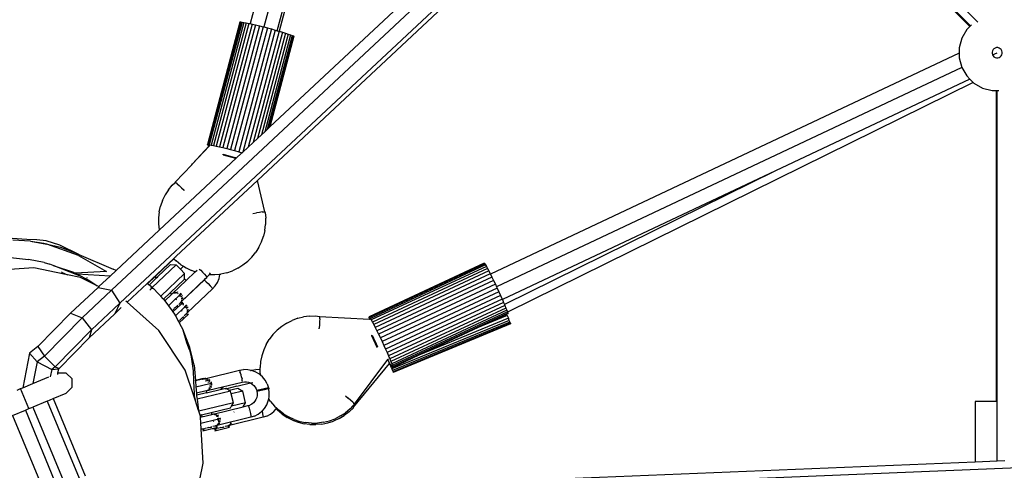
# Model space of a CAD drawing. Units: inches. Extents: x 17 to 1123, y 14 to 1120.
# Drawn here: x 571 to 619, y 566 to 589 of the extents above; entities that cross this region are included whole.
import ezdxf

# ---------------------------------------------------------------- set-up
doc = ezdxf.new("R2010")
doc.units = ezdxf.units.IN
doc.header["$MEASUREMENT"] = 0
doc.layers.add('VP-EQ', color=7, linetype='Continuous', true_color=0x8a3492)

# ---------------------------------------------------------------- blocks, each defined once
blk = doc.blocks.new('1383-1')
at = {"layer": 'VP-EQ', "color": 7}
for p, q in [((621.91, 618.854), (575.322, 575.347)), ((622.307, 618.191), (575.735, 574.699)), ((589.081, 614.437), (582.172, 588.504)), ((589.083, 614.434), (582.174, 588.504)), ((589.692, 614.024), (582.849, 588.339)), ((583.516, 588.157), (590.375, 613.903)), ((590.375, 613.903), (583.606, 588.131)), ((602.841, 601.795), (583.143, 583.4)), ((618.13, 588.577), (604.981, 601.727)), ((603.91, 600.726), (582.533, 580.764)), ((617.745, 588.368), (606.915, 599.198)), ((617.777, 588.4), (606.947, 599.23)), ((581.672, 588.584), (580.063, 582.527)), ((581.709, 588.589), (580.095, 582.529)), ((581.771, 588.583), (580.156, 582.523)), ((581.859, 588.569), (580.245, 582.508)), ((581.974, 588.547), (580.359, 582.487)), ((582.111, 588.518), (580.497, 582.458)), ((582.269, 588.482), (580.654, 582.422)), ((582.443, 588.441), (580.828, 582.381)), ((582.629, 588.395), (581.015, 582.335)), ((582.824, 588.346), (581.209, 582.286)), ((581.672, 588.584), (581.677, 588.588)), ((581.673, 588.588), (581.672, 588.584)), ((581.677, 588.588), (581.673, 588.588)), ((581.677, 588.588), (581.709, 588.589)), ((581.709, 588.589), (581.771, 588.583)), ((581.771, 588.583), (581.859, 588.569)), ((581.859, 588.569), (581.974, 588.547)), ((581.974, 588.547), (582.111, 588.518)), ((582.111, 588.518), (582.172, 588.504)), ((582.172, 588.504), (582.174, 588.504)), ((582.174, 588.504), (582.269, 588.482)), ((582.269, 588.482), (582.443, 588.441)), ((582.443, 588.441), (582.629, 588.395)), ((582.629, 588.395), (582.824, 588.346)), ((582.824, 588.346), (582.849, 588.339)), ((582.849, 588.339), (583.023, 588.294)), ((617.745, 588.368), (617.593, 588.215)), ((617.777, 588.4), (617.745, 588.368)), ((617.828, 588.45), (617.777, 588.4)), ((583.023, 588.294), (581.408, 582.233)), ((583.222, 588.24), (581.607, 582.18)), ((583.415, 588.186), (581.808, 582.153)), ((583.6, 588.133), (582.073, 582.4)), ((583.771, 588.082), (582.319, 582.63)), ((583.925, 588.034), (582.541, 582.837)), ((584.059, 587.991), (582.734, 583.018)), ((584.169, 587.953), (582.894, 583.167)), ((584.253, 587.922), (583.017, 583.283)), ((583.023, 588.294), (583.222, 588.24)), ((584.31, 587.897), (583.101, 583.361)), ((584.337, 587.879), (583.143, 583.4)), ((583.222, 588.24), (583.415, 588.186)), ((583.415, 588.186), (583.516, 588.157)), ((583.516, 588.157), (583.6, 588.133)), ((583.6, 588.133), (583.606, 588.131)), ((583.606, 588.131), (583.771, 588.082)), ((583.771, 588.082), (583.925, 588.034)), ((583.925, 588.034), (584.059, 587.991)), ((584.059, 587.991), (584.169, 587.953)), ((584.169, 587.953), (584.253, 587.922)), ((584.253, 587.922), (584.31, 587.897)), ((584.31, 587.897), (584.337, 587.879)), ((617.593, 588.215), (617.347, 587.789)), ((617.347, 587.789), (617.219, 587.313)), ((617.219, 587.046), (594.051, 576.13)), ((617.219, 587.313), (617.219, 587.046)), ((617.219, 587.046), (617.219, 586.821)), ((618.855, 587.164), (618.838, 587.1)), ((618.838, 587.1), (618.838, 587.034)), ((618.838, 587.034), (618.855, 586.97)), ((618.888, 587.221), (618.855, 587.164)), ((618.855, 586.97), (619.089, 587.067)), ((618.855, 586.97), (618.888, 586.913)), ((618.935, 587.268), (618.888, 587.221)), ((618.888, 586.913), (618.935, 586.866)), ((618.992, 587.301), (618.935, 587.268)), ((618.935, 586.866), (618.992, 586.833)), ((619.056, 587.318), (618.992, 587.301)), ((619.122, 587.318), (619.056, 587.318)), ((619.186, 587.301), (619.122, 587.318)), ((619.243, 587.268), (619.186, 587.301)), ((619.186, 586.833), (619.243, 586.866)), ((619.29, 587.221), (619.243, 587.268)), ((619.243, 586.866), (619.29, 586.913)), ((619.323, 587.164), (619.29, 587.221)), ((619.29, 586.913), (619.323, 586.97)), ((619.34, 587.1), (619.323, 587.164)), ((619.323, 586.97), (619.34, 587.034)), ((619.34, 587.034), (619.34, 587.1)), ((617.219, 586.821), (617.347, 586.346)), ((618.992, 586.833), (619.056, 586.816)), ((619.056, 586.816), (619.122, 586.816)), ((619.122, 586.816), (619.186, 586.833)), ((617.35, 586.34), (594.354, 575.506)), ((617.347, 586.346), (617.35, 586.34)), ((617.35, 586.34), (617.593, 585.919)), ((617.593, 585.919), (617.749, 585.763)), ((617.908, 585.604), (594.885, 574.26)), ((617.749, 585.763), (608.14, 581.236)), ((617.749, 585.763), (617.908, 585.604)), ((617.908, 585.604), (617.941, 585.571)), ((617.941, 585.571), (618.367, 585.325)), ((618.367, 585.325), (618.843, 585.198)), ((618.843, 585.198), (619.054, 585.198)), ((619.054, 569.845), (619.054, 585.198)), ((619.054, 585.198), (619.1, 585.198)), ((619.1, 569.845), (619.1, 585.198)), ((619.1, 585.198), (619.171, 585.198)), ((582.734, 583.018), (582.541, 582.837)), ((582.894, 583.167), (582.734, 583.018)), ((583.017, 583.283), (582.894, 583.167)), ((583.101, 583.361), (583.017, 583.283)), ((583.143, 583.4), (583.101, 583.361)), ((579.33, 581.583), (580.155, 582.471)), ((579.33, 581.583), (580.158, 582.47)), ((580.063, 582.527), (580.057, 582.521)), ((580.058, 582.523), (580.063, 582.527)), ((580.06, 582.518), (580.058, 582.523)), ((580.087, 582.5), (580.06, 582.518)), ((580.063, 582.527), (580.095, 582.529)), ((580.143, 582.475), (580.087, 582.5)), ((580.095, 582.529), (580.156, 582.523)), ((580.155, 582.471), (580.143, 582.475)), ((580.158, 582.47), (580.155, 582.471)), ((580.156, 582.523), (580.245, 582.508)), ((580.158, 582.47), (580.171, 582.484)), ((580.171, 582.484), (580.179, 582.487)), ((580.245, 582.508), (580.359, 582.487)), ((580.359, 582.487), (580.497, 582.458)), ((582.319, 582.63), (582.073, 582.4)), ((582.541, 582.837), (582.319, 582.63)), ((581.751, 582.1), (577.683, 578.301)), ((580.497, 582.458), (580.654, 582.422)), ((580.654, 582.422), (580.828, 582.381)), ((580.828, 582.381), (581.015, 582.335)), ((580.834, 582.03), (580.841, 582.058)), ((580.834, 582.03), (581.451, 581.865)), ((580.841, 582.058), (580.999, 582.016)), ((580.999, 582.016), (581.308, 581.933)), ((581.015, 582.335), (581.209, 582.286)), ((581.209, 582.286), (581.408, 582.233)), ((581.408, 582.233), (581.607, 582.18)), ((581.607, 582.18), (581.784, 582.13)), ((581.784, 582.13), (581.751, 582.1)), ((581.808, 582.153), (581.784, 582.13)), ((582.073, 582.4), (581.808, 582.153)), ((579.286, 581.536), (578.47, 580.666)), ((579.286, 581.536), (579.33, 581.583)), ((581.308, 581.933), (581.465, 581.892)), ((581.451, 581.865), (581.465, 581.892)), ((608.14, 581.236), (594.64, 574.875)), ((608.14, 581.236), (594.742, 574.634)), ((578.139, 580.293), (578.324, 580.521)), ((578.324, 580.521), (578.325, 580.524)), ((578.325, 580.524), (578.444, 580.641)), ((578.444, 580.641), (578.47, 580.666)), ((578.504, 580.643), (578.47, 580.666)), ((578.57, 580.588), (578.504, 580.643)), ((582.533, 580.764), (578.52, 577.015)), ((578.57, 580.588), (578.662, 580.505)), ((582.899, 579.212), (582.533, 580.764)), ((577.85, 579.774), (577.979, 580.039)), ((577.98, 580.042), (577.979, 580.039)), ((578.138, 580.289), (577.98, 580.042)), ((578.138, 580.289), (578.139, 580.293)), ((578.662, 580.505), (578.777, 580.398)), ((578.777, 580.398), (578.906, 580.274)), ((578.932, 580.248), (578.906, 580.274)), ((577.849, 579.772), (577.75, 579.492)), ((577.849, 579.772), (577.85, 579.774)), ((577.683, 579.203), (577.649, 578.908)), ((577.683, 579.203), (577.75, 579.492)), ((582.304, 579.123), (582.483, 579.156)), ((582.641, 579.183), (582.483, 579.156)), ((582.767, 579.202), (582.641, 579.183)), ((582.767, 579.202), (582.855, 579.211)), ((582.885, 579.198), (582.853, 579.186)), ((582.855, 579.211), (582.899, 579.212)), ((582.899, 579.203), (582.899, 579.212)), ((582.909, 579.185), (582.899, 579.203)), ((582.9, 579.185), (582.899, 579.203)), ((582.908, 579.182), (582.9, 579.185)), ((582.909, 579.185), (582.9, 579.185)), ((582.908, 579.182), (582.909, 579.185)), ((582.908, 579.182), (582.941, 578.89)), ((577.649, 578.908), (577.648, 578.611)), ((577.648, 578.611), (577.68, 578.316)), ((582.905, 578.295), (582.939, 578.59)), ((582.94, 578.593), (582.939, 578.59)), ((582.941, 578.89), (582.94, 578.887)), ((582.94, 578.887), (582.94, 578.593)), ((577.683, 578.301), (575.553, 576.312)), ((577.68, 578.316), (577.683, 578.301)), ((582.905, 578.295), (582.838, 578.006)), ((571.139, 577.843), (569.039, 577.99)), ((571.322, 577.761), (570.45, 577.814)), ((571.631, 577.827), (571.139, 577.843)), ((571.322, 577.761), (571.98, 577.664)), ((571.322, 577.761), (572.129, 577.615)), ((572.089, 577.77), (571.631, 577.827)), ((571.98, 577.664), (572.488, 577.533)), ((572.761, 577.563), (572.089, 577.77)), ((573.686, 577.054), (572.129, 577.615)), ((582.609, 577.459), (582.738, 577.726)), ((582.738, 577.726), (582.838, 578.006)), ((572.488, 577.533), (572.51, 577.531)), ((572.51, 577.531), (572.516, 577.527)), ((572.516, 577.527), (572.808, 577.46)), ((573.704, 577.108), (572.761, 577.563)), ((572.808, 577.46), (573.62, 577.143)), ((573.62, 577.143), (573.704, 577.108)), ((582.263, 576.977), (582.45, 577.209)), ((582.609, 577.459), (582.45, 577.209)), ((570.337, 576.958), (571.218, 576.853)), ((571.992, 576.708), (571.218, 576.853)), ((571.992, 576.708), (572.281, 576.622)), ((573.686, 577.054), (575.078, 576.256)), ((573.709, 577.104), (573.704, 577.108)), ((573.709, 577.104), (575.4, 576.371)), ((577.551, 576.091), (578.145, 576.652)), ((578.145, 576.652), (577.577, 576.134)), ((577.866, 576.375), (578.409, 576.895)), ((578.145, 576.652), (578.406, 576.899)), ((578.406, 576.899), (578.509, 576.996)), ((578.406, 576.899), (578.409, 576.895)), ((578.409, 576.895), (578.522, 576.783)), ((578.509, 576.996), (578.512, 577.002)), ((578.512, 577.002), (578.514, 577.007)), ((578.514, 577.007), (578.52, 577.015)), ((578.753, 576.597), (578.522, 576.783)), ((581.82, 576.584), (582.053, 576.768)), ((582.263, 576.977), (582.053, 576.768)), ((593.736, 576.668), (588.058, 574.019)), ((593.765, 576.643), (588.08, 573.995)), ((593.736, 576.668), (593.743, 576.667)), ((593.743, 576.667), (593.765, 576.643)), ((593.765, 576.643), (593.8, 576.592)), ((571.488, 576.435), (570.288, 576.362)), ((572.981, 576.13), (571.488, 576.435)), ((572.439, 576.56), (572.281, 576.622)), ((572.439, 576.56), (573.441, 576.229)), ((573.743, 576.055), (572.439, 576.56)), ((572.852, 576.232), (572.993, 576.167)), ((572.936, 576.166), (572.852, 576.232)), ((572.936, 576.166), (572.993, 576.167)), ((572.942, 576.161), (572.936, 576.166)), ((572.942, 576.161), (572.993, 576.167)), ((572.981, 576.13), (572.942, 576.161)), ((572.993, 576.167), (573.142, 576.097)), ((573.441, 576.229), (573.515, 576.186)), ((573.522, 576.187), (573.515, 576.186)), ((575.078, 576.256), (573.522, 576.187)), ((573.522, 576.187), (573.623, 576.135)), ((575.553, 576.312), (575.258, 576.036)), ((575.553, 576.312), (575.4, 576.371)), ((577.336, 575.464), (578.524, 576.593)), ((577.468, 575.993), (577.866, 576.375)), ((577.551, 576.091), (577.866, 576.375)), ((577.603, 575.994), (578.241, 576.6)), ((578.937, 576.159), (577.762, 575.041)), ((578.241, 576.6), (578.524, 576.593)), ((578.73, 576.377), (578.524, 576.593)), ((578.73, 576.377), (578.879, 576.517)), ((578.937, 576.159), (578.73, 576.377)), ((578.753, 576.597), (578.876, 576.518)), ((578.876, 576.518), (579.004, 576.438)), ((578.927, 575.898), (578.937, 576.159)), ((579.004, 576.438), (579.272, 576.308)), ((579.008, 575.812), (579.459, 576.241)), ((579.459, 576.241), (579.272, 576.308)), ((579.459, 576.241), (579.549, 576.326)), ((579.462, 576.24), (579.459, 576.241)), ((579.655, 576.384), (579.657, 576.382)), ((579.657, 576.382), (579.73, 576.32)), ((579.73, 576.32), (579.826, 576.226)), ((579.826, 576.226), (579.923, 576.122)), ((580.169, 576.111), (580.222, 576.197)), ((581.019, 576.203), (580.729, 576.138)), ((581.019, 576.203), (581.299, 576.3)), ((581.568, 576.427), (581.299, 576.3)), ((581.568, 576.427), (581.82, 576.584)), ((593.8, 576.592), (588.115, 573.944)), ((593.846, 576.515), (588.161, 573.867)), ((593.903, 576.413), (588.218, 573.766)), ((593.969, 576.289), (588.284, 573.642)), ((594.043, 576.146), (588.358, 573.498)), ((593.8, 576.592), (593.846, 576.515)), ((593.846, 576.515), (593.903, 576.413)), ((593.903, 576.413), (593.969, 576.289)), ((593.969, 576.289), (594.043, 576.146)), ((594.043, 576.146), (594.051, 576.13)), ((573.142, 576.097), (572.981, 576.13)), ((573.796, 575.964), (573.142, 576.097)), ((573.623, 576.135), (573.603, 576.136)), ((575.258, 576.036), (573.623, 576.135)), ((573.623, 576.135), (574.208, 575.83)), ((574.617, 575.554), (573.796, 575.964)), ((574.101, 575.958), (574.104, 575.939)), ((574.208, 575.83), (574.617, 575.554)), ((575.258, 576.036), (574.698, 575.513)), ((577.078, 575.669), (576.09, 574.746)), ((577.556, 576.115), (577.078, 575.669)), ((577.092, 575.665), (577.078, 575.669)), ((577.092, 575.665), (577.102, 575.655)), ((577.106, 575.658), (577.102, 575.655)), ((577.102, 575.655), (577.109, 575.647)), ((577.108, 575.66), (577.106, 575.658)), ((577.108, 575.66), (577.112, 575.663)), ((577.13, 575.682), (577.112, 575.663)), ((577.13, 575.682), (577.457, 575.993)), ((577.532, 575.926), (577.182, 575.593)), ((577.453, 576.009), (577.465, 576)), ((577.465, 575.995), (577.457, 575.993)), ((577.463, 575.998), (577.465, 576)), ((577.465, 576), (577.499, 576.032)), ((577.465, 575.995), (577.465, 576)), ((577.465, 575.995), (577.468, 575.993)), ((577.468, 575.993), (577.492, 575.972)), ((577.533, 575.974), (577.492, 575.972)), ((577.492, 575.972), (577.498, 575.961)), ((577.498, 575.961), (577.532, 575.926)), ((577.498, 575.961), (577.52, 575.961)), ((577.499, 576.032), (577.513, 576.047)), ((577.513, 576.047), (577.517, 576.051)), ((577.515, 576.049), (577.513, 576.047)), ((577.517, 576.051), (577.515, 576.049)), ((577.526, 576.062), (577.517, 576.051)), ((577.528, 576.069), (577.526, 576.062)), ((577.53, 576.075), (577.528, 576.069)), ((577.534, 576.086), (577.53, 576.075)), ((577.538, 576.079), (577.53, 576.075)), ((577.532, 575.926), (577.559, 575.952)), ((577.538, 576.079), (577.542, 576.086)), ((577.543, 576.084), (577.538, 576.079)), ((577.556, 576.115), (577.542, 576.086)), ((577.542, 576.086), (577.551, 576.091)), ((577.551, 576.091), (577.577, 576.134)), ((577.559, 575.952), (577.552, 575.955)), ((577.577, 576.134), (577.556, 576.115)), ((577.603, 575.994), (577.559, 575.952)), ((577.603, 575.994), (577.595, 575.996)), ((578.221, 575.201), (578.93, 575.876)), ((578.343, 575.178), (579.008, 575.812)), ((579.968, 575.908), (578.798, 574.797)), ((578.798, 574.797), (579.903, 575.834)), ((578.931, 575.894), (578.927, 575.898)), ((578.93, 575.876), (578.931, 575.894)), ((579.008, 575.812), (578.931, 575.894)), ((579.903, 575.834), (579.968, 575.908)), ((579.903, 575.834), (579.936, 575.818)), ((579.923, 576.122), (579.999, 576.031)), ((579.936, 575.818), (580.008, 575.756)), ((579.973, 575.914), (579.968, 575.908)), ((579.973, 575.914), (580.032, 575.97)), ((579.999, 576.031), (580.037, 575.975)), ((580.008, 575.756), (580.104, 575.662)), ((580.037, 575.975), (580.032, 575.97)), ((580.169, 576.111), (580.037, 575.975)), ((580.104, 575.662), (580.201, 575.557)), ((580.169, 576.111), (580.433, 576.106)), ((580.433, 576.106), (580.667, 576.131)), ((580.447, 575.547), (580.558, 575.723)), ((580.558, 575.723), (580.635, 575.916)), ((580.635, 575.916), (580.678, 576.12)), ((580.667, 576.131), (580.679, 576.132)), ((580.678, 576.12), (580.679, 576.132)), ((580.679, 576.132), (580.729, 576.138)), ((594.123, 575.986), (588.438, 573.338)), ((594.208, 575.814), (588.523, 573.166)), ((594.051, 576.13), (594.123, 575.986)), ((594.123, 575.986), (594.208, 575.814)), ((594.208, 575.814), (594.295, 575.632)), ((574.656, 575.474), (573.302, 574.197)), ((575.322, 575.347), (573.873, 573.98)), ((574.698, 575.513), (574.617, 575.554)), ((574.698, 575.513), (574.656, 575.474)), ((574.656, 575.474), (575.322, 575.347)), ((575.322, 575.347), (575.735, 574.699)), ((577.182, 575.593), (577.109, 575.647)), ((577.27, 575.529), (577.182, 575.593)), ((577.213, 575.347), (577.318, 575.446)), ((577.25, 575.466), (577.318, 575.446)), ((577.336, 575.464), (577.267, 575.519)), ((577.336, 575.464), (577.27, 575.529)), ((577.336, 575.464), (577.318, 575.446)), ((577.318, 575.446), (577.378, 575.428)), ((577.378, 575.428), (577.336, 575.464)), ((577.406, 575.4), (577.378, 575.428)), ((577.378, 575.428), (577.412, 575.403)), ((577.619, 575.192), (577.412, 575.403)), ((577.762, 575.041), (577.619, 575.192)), ((578.221, 575.201), (577.898, 574.894)), ((578.221, 575.201), (578.29, 575.129)), ((578.326, 575.163), (578.341, 575.176)), ((578.343, 575.178), (578.341, 575.176)), ((578.394, 575.199), (578.364, 575.19)), ((578.411, 575.216), (578.374, 575.2)), ((578.454, 575.233), (578.42, 575.224)), ((578.42, 575.2), (578.443, 575.196)), ((578.473, 575.251), (578.435, 575.238)), ((578.482, 575.221), (578.443, 575.222)), ((578.457, 575.192), (578.469, 575.188)), ((578.482, 575.221), (578.514, 575.215)), ((578.554, 575.201), (578.514, 575.215)), ((578.569, 575.216), (578.529, 575.229)), ((578.557, 575.256), (578.602, 575.247)), ((578.624, 575.16), (578.587, 575.184)), ((578.715, 575.186), (578.75, 575.153)), ((580.315, 575.41), (579.076, 574.232)), ((580.201, 575.557), (580.278, 575.467)), ((580.278, 575.467), (580.315, 575.41)), ((580.447, 575.547), (580.315, 575.41)), ((594.295, 575.632), (588.61, 572.985)), ((594.382, 575.446), (588.697, 572.798)), ((594.468, 575.259), (588.783, 572.612)), ((594.295, 575.632), (594.354, 575.506)), ((594.354, 575.506), (594.382, 575.446)), ((594.382, 575.446), (594.468, 575.259)), ((594.468, 575.259), (594.551, 575.076)), ((575.735, 574.699), (574.331, 573.375)), ((575.735, 574.699), (575.482, 574.178)), ((576.09, 574.746), (576.027, 574.802)), ((577.666, 573.35), (576.09, 574.746)), ((577.883, 574.914), (577.762, 575.041)), ((577.883, 574.914), (577.898, 574.894)), ((577.898, 574.894), (577.957, 574.812)), ((577.957, 574.812), (578.29, 575.129)), ((577.957, 574.812), (578.136, 574.568)), ((578.136, 574.568), (578.457, 574.874)), ((578.29, 575.129), (578.326, 575.163)), ((578.507, 574.92), (578.457, 574.874)), ((578.507, 574.92), (578.512, 574.925)), ((578.509, 574.898), (578.533, 574.873)), ((578.512, 574.925), (578.53, 574.943)), ((578.53, 574.943), (578.551, 574.962)), ((578.595, 575.005), (578.551, 574.962)), ((578.63, 575.037), (578.595, 575.005)), ((578.63, 575.037), (578.649, 575.056)), ((578.712, 574.703), (578.641, 574.635)), ((578.649, 575.056), (578.667, 575.072)), ((578.649, 575.056), (578.676, 575.026)), ((578.695, 575.099), (578.659, 575.132)), ((578.667, 575.072), (578.695, 575.099)), ((578.711, 575.115), (578.676, 575.149)), ((578.711, 575.115), (578.695, 575.099)), ((578.726, 575.063), (578.695, 575.099)), ((578.711, 575.115), (578.718, 575.121)), ((578.72, 575.105), (578.711, 575.115)), ((578.718, 575.121), (578.75, 575.153)), ((578.719, 574.729), (578.725, 574.729)), ((578.736, 574.725), (578.723, 574.713)), ((578.725, 574.729), (578.731, 574.729)), ((578.75, 575.028), (578.726, 575.063)), ((578.737, 574.728), (578.74, 574.728)), ((578.75, 574.74), (578.74, 574.728)), ((578.74, 574.728), (578.846, 574.725)), ((578.75, 575.153), (578.781, 575.116)), ((578.774, 574.988), (578.75, 575.028)), ((578.756, 574.745), (578.75, 574.74)), ((578.754, 574.743), (578.75, 574.74)), ((578.754, 574.743), (578.758, 574.747)), ((578.756, 574.745), (578.754, 574.743)), ((578.758, 574.747), (578.761, 574.752)), ((578.761, 574.752), (578.768, 574.765)), ((578.79, 575.004), (578.767, 575.044)), ((578.771, 574.773), (578.768, 574.765)), ((578.771, 574.773), (578.779, 574.775)), ((578.846, 574.725), (578.772, 574.655)), ((578.779, 574.794), (578.775, 574.784)), ((578.779, 574.833), (578.781, 574.82)), ((578.779, 574.775), (578.784, 574.78)), ((578.799, 574.921), (578.782, 574.905)), ((578.784, 574.78), (578.788, 574.788)), ((578.792, 574.787), (578.784, 574.78)), ((578.79, 574.798), (578.788, 574.788)), ((578.788, 574.788), (578.798, 574.797)), ((578.789, 574.954), (578.799, 574.921)), ((578.797, 574.811), (578.79, 574.798)), ((578.798, 574.797), (578.792, 574.787)), ((578.797, 574.811), (578.804, 574.842)), ((578.82, 574.833), (578.798, 574.797)), ((578.798, 574.797), (578.805, 574.819)), ((578.842, 574.963), (578.799, 574.921)), ((578.801, 574.914), (578.799, 574.921)), ((578.804, 574.842), (578.806, 574.882)), ((578.825, 575.037), (578.805, 575.08)), ((578.819, 574.894), (578.815, 574.927)), ((578.835, 574.692), (578.88, 574.682)), ((578.843, 574.918), (578.844, 574.954)), ((594.551, 575.076), (588.866, 572.428)), ((594.629, 574.9), (588.944, 572.253)), ((594.699, 574.736), (589.015, 572.089)), ((594.551, 575.076), (594.629, 574.9)), ((594.629, 574.9), (594.64, 574.875)), ((594.64, 574.875), (594.699, 574.736)), ((594.699, 574.736), (594.742, 574.634)), ((573.302, 574.197), (571.686, 572.553)), ((573.302, 574.197), (573.873, 573.98)), ((575.807, 574.482), (575.482, 574.178)), ((578.136, 574.568), (578.314, 574.324)), ((578.314, 574.324), (578.323, 574.332)), ((578.314, 574.324), (578.36, 574.262)), ((578.328, 574.336), (578.357, 574.364)), ((578.36, 574.262), (578.742, 574.626)), ((578.36, 574.262), (578.433, 574.162)), ((578.361, 574.368), (578.368, 574.375)), ((578.409, 574.414), (578.368, 574.375)), ((578.484, 574.485), (578.425, 574.429)), ((578.483, 574.069), (578.927, 574.492)), ((578.491, 574.491), (578.543, 574.541)), ((578.549, 574.567), (578.559, 574.556)), ((578.556, 574.552), (578.559, 574.556)), ((578.557, 574.575), (578.568, 574.564)), ((578.559, 574.556), (578.568, 574.564)), ((578.559, 574.556), (578.581, 574.533)), ((578.568, 574.564), (578.604, 574.599)), ((578.604, 574.599), (578.607, 574.602)), ((578.772, 574.655), (578.742, 574.626)), ((578.742, 574.626), (578.747, 574.624)), ((578.792, 574.651), (578.772, 574.655)), ((578.787, 574.334), (578.811, 574.309)), ((578.832, 574.637), (578.792, 574.651)), ((578.848, 574.651), (578.807, 574.665)), ((578.902, 574.596), (578.866, 574.62)), ((578.972, 574.535), (578.927, 574.492)), ((578.927, 574.492), (578.955, 574.461)), ((578.972, 574.535), (578.938, 574.568)), ((578.989, 574.551), (578.954, 574.584)), ((578.989, 574.551), (578.972, 574.535)), ((579.004, 574.498), (578.972, 574.535)), ((579.029, 574.588), (578.989, 574.551)), ((578.998, 574.54), (578.989, 574.551)), ((578.993, 574.621), (579.029, 574.588)), ((579.029, 574.464), (579.004, 574.498)), ((579.029, 574.588), (579.06, 574.551)), ((579.052, 574.424), (579.029, 574.464)), ((579.04, 574.188), (579.047, 574.2)), ((579.068, 574.439), (579.045, 574.48)), ((579.05, 574.209), (579.047, 574.2)), ((579.05, 574.209), (579.057, 574.21)), ((579.057, 574.23), (579.054, 574.219)), ((579.057, 574.21), (579.062, 574.215)), ((579.058, 574.269), (579.06, 574.256)), ((579.062, 574.215), (579.067, 574.223)), ((579.071, 574.223), (579.062, 574.215)), ((579.079, 574.349), (579.067, 574.39)), ((579.069, 574.234), (579.067, 574.223)), ((579.067, 574.223), (579.076, 574.232)), ((579.075, 574.247), (579.069, 574.234)), ((579.076, 574.232), (579.071, 574.223)), ((579.075, 574.247), (579.083, 574.278)), ((579.098, 574.269), (579.076, 574.232)), ((579.076, 574.232), (579.084, 574.255)), ((579.103, 574.473), (579.083, 574.515)), ((579.083, 574.278), (579.084, 574.317)), ((579.097, 574.33), (579.094, 574.363)), ((579.122, 574.353), (579.122, 574.39)), ((594.762, 574.587), (589.077, 571.94)), ((594.814, 574.457), (589.129, 571.809)), ((594.855, 574.348), (589.17, 571.7)), ((594.884, 574.263), (589.2, 571.615)), ((594.901, 574.204), (589.216, 571.556)), ((594.742, 574.634), (594.762, 574.587)), ((594.762, 574.587), (594.814, 574.457)), ((594.814, 574.457), (594.855, 574.348)), ((594.855, 574.348), (594.884, 574.263)), ((594.884, 574.263), (594.885, 574.26)), ((594.885, 574.26), (594.901, 574.204)), ((594.901, 574.204), (594.905, 574.172)), ((573.873, 573.98), (572.011, 572.086)), ((573.873, 573.98), (574.331, 573.375)), ((575.482, 574.178), (574.219, 572.987)), ((578.433, 574.162), (578.483, 574.069)), ((578.483, 574.069), (578.63, 573.795)), ((578.63, 573.795), (578.635, 573.8)), ((578.63, 573.795), (578.668, 573.726)), ((578.639, 573.804), (578.646, 573.811)), ((578.687, 573.849), (578.646, 573.811)), ((578.668, 573.726), (579.125, 574.161)), ((578.668, 573.726), (578.867, 573.356)), ((578.762, 573.921), (578.704, 573.865)), ((578.769, 573.927), (578.821, 573.976)), ((578.827, 574.003), (578.837, 573.992)), ((578.837, 573.992), (578.834, 573.989)), ((578.837, 573.992), (578.872, 574.025)), ((578.837, 573.992), (578.86, 573.968)), ((578.872, 574.025), (578.885, 574.038)), ((578.991, 574.138), (578.919, 574.07)), ((578.997, 574.164), (579.003, 574.164)), ((579.015, 574.161), (579.002, 574.149)), ((579.003, 574.164), (579.01, 574.164)), ((579.016, 574.164), (579.019, 574.165)), ((579.029, 574.175), (579.019, 574.165)), ((579.019, 574.165), (579.125, 574.161)), ((579.034, 574.18), (579.029, 574.175)), ((579.032, 574.178), (579.029, 574.175)), ((579.032, 574.178), (579.036, 574.182)), ((579.034, 574.18), (579.032, 574.178)), ((579.036, 574.182), (579.04, 574.188)), ((583.981, 573.712), (583.733, 573.55)), ((583.981, 573.712), (584.246, 573.846)), ((584.524, 573.95), (584.246, 573.846)), ((584.524, 573.95), (584.812, 574.021)), ((585.106, 574.06), (584.812, 574.021)), ((585.106, 574.06), (585.403, 574.066)), ((585.403, 574.066), (585.608, 574.047)), ((585.609, 573.797), (585.6, 573.641)), ((585.608, 574.047), (586.83, 573.977)), ((585.613, 574.006), (585.608, 574.047)), ((585.613, 573.921), (585.609, 573.797)), ((585.613, 573.921), (585.613, 574.006)), ((586.83, 573.977), (588.074, 573.909)), ((588.049, 574.014), (588.052, 574.02)), ((588.052, 573.982), (588.049, 574.014)), ((588.052, 574.02), (588.058, 574.019)), ((588.069, 573.923), (588.052, 573.982)), ((588.058, 574.019), (588.08, 573.995)), ((588.074, 573.909), (588.069, 573.923)), ((588.074, 573.909), (588.094, 573.908)), ((588.08, 573.995), (588.115, 573.944)), ((588.094, 573.908), (588.102, 573.904)), ((588.115, 573.944), (588.161, 573.867)), ((588.161, 573.867), (588.218, 573.766)), ((588.218, 573.766), (588.284, 573.642)), ((594.978, 573.849), (589.177, 571.446)), ((595.012, 573.767), (589.211, 571.364)), ((595.036, 573.71), (589.234, 571.308)), ((594.934, 573.957), (590.503, 572.121)), ((594.854, 574.148), (593.449, 573.494)), ((594.88, 574.086), (593.449, 573.494)), ((594.905, 574.172), (594.854, 574.148)), ((594.88, 574.086), (594.854, 574.148)), ((594.88, 574.086), (594.934, 573.957)), ((594.978, 573.849), (594.934, 573.957)), ((595.012, 573.767), (594.978, 573.849)), ((595.036, 573.71), (595.012, 573.767)), ((595.036, 573.71), (595.047, 573.682)), ((574.331, 573.375), (572.534, 571.547)), ((574.331, 573.375), (574.219, 572.987)), ((578.964, 571.385), (577.666, 573.35)), ((579.043, 572.745), (578.867, 573.356)), ((579.198, 572.509), (578.867, 573.356)), ((583.505, 573.36), (583.299, 573.146)), ((583.733, 573.55), (583.505, 573.36)), ((585.585, 573.425), (585.588, 573.461)), ((585.6, 573.641), (585.588, 573.461)), ((588.284, 573.642), (588.358, 573.498)), ((588.358, 573.498), (588.438, 573.338)), ((588.438, 573.338), (588.523, 573.166)), ((595.047, 573.682), (589.246, 571.279)), ((593.449, 573.494), (590.503, 572.121)), ((574.219, 572.987), (572.731, 571.474)), ((579.17, 572.399), (579.043, 572.745)), ((582.966, 572.656), (583.118, 572.91)), ((583.299, 573.146), (583.118, 572.91)), ((588.172, 573.108), (588.198, 573.121)), ((588.172, 573.108), (588.441, 572.53)), ((588.198, 573.121), (588.267, 572.973)), ((588.267, 572.973), (588.401, 572.683)), ((588.523, 573.166), (588.61, 572.985)), ((588.61, 572.985), (588.697, 572.798)), ((588.697, 572.798), (588.783, 572.612)), ((571.686, 572.553), (571.272, 572.225)), ((571.686, 572.553), (572.011, 572.086)), ((579.17, 572.399), (579.262, 572.046)), ((579.406, 571.642), (579.198, 572.509)), ((582.842, 572.386), (582.75, 572.104)), ((582.966, 572.656), (582.842, 572.386)), ((588.401, 572.683), (588.471, 572.535)), ((588.441, 572.53), (588.471, 572.535)), ((588.783, 572.612), (588.866, 572.428)), ((588.866, 572.428), (588.944, 572.253)), ((588.944, 572.253), (589.015, 572.089)), ((571.272, 572.225), (570.932, 570.519)), ((571.272, 572.225), (571.65, 571.801)), ((571.65, 571.801), (571.437, 570.728)), ((572.011, 572.086), (571.65, 571.801)), ((571.65, 571.801), (572.365, 571.413)), ((572.011, 572.086), (572.534, 571.547)), ((579.262, 572.046), (579.355, 571.362)), ((582.689, 571.813), (582.662, 571.517)), ((582.75, 572.104), (582.689, 571.813)), ((587.333, 569.716), (588.977, 571.91)), ((588.977, 571.91), (589.007, 571.95)), ((588.984, 571.897), (588.977, 571.91)), ((589.011, 571.847), (588.984, 571.897)), ((589.011, 571.847), (589.017, 571.832)), ((589.015, 572.089), (589.077, 571.94)), ((589.017, 571.832), (589.064, 571.719)), ((589.051, 571.773), (589.017, 571.832)), ((589.097, 571.691), (589.051, 571.773)), ((589.077, 571.94), (589.129, 571.809)), ((589.129, 571.809), (589.17, 571.7)), ((590.503, 572.121), (589.22, 571.524)), ((572.365, 571.413), (572.295, 571.062)), ((572.534, 571.547), (572.365, 571.413)), ((572.365, 571.413), (572.701, 571.45)), ((572.534, 571.547), (572.731, 571.474)), ((572.701, 571.45), (572.658, 571.234)), ((572.731, 571.474), (572.701, 571.45)), ((579.387, 570.119), (578.964, 571.385)), ((579.355, 571.362), (579.379, 570.862)), ((579.406, 571.642), (579.468, 570.884)), ((579.98, 570.976), (581.644, 571.384)), ((581.644, 571.384), (581.848, 571.415)), ((581.657, 571.369), (581.644, 571.384)), ((581.649, 571.281), (581.649, 571.276)), ((581.677, 571.32), (581.657, 571.369)), ((581.702, 571.244), (581.677, 571.32)), ((582.055, 571.41), (581.848, 571.415)), ((582.216, 571.378), (582.055, 571.41)), ((582.185, 571.37), (582.216, 571.378)), ((582.216, 571.378), (582.244, 571.384)), ((582.257, 571.369), (582.216, 571.378)), ((582.244, 571.384), (582.448, 571.415)), ((582.257, 571.369), (582.244, 571.384)), ((582.26, 571.362), (582.257, 571.369)), ((582.451, 571.295), (582.257, 571.369)), ((582.655, 571.41), (582.448, 571.415)), ((582.628, 571.187), (582.451, 571.295)), ((582.664, 571.409), (582.655, 571.41)), ((582.664, 571.409), (582.662, 571.517)), ((582.668, 571.22), (582.664, 571.409)), ((587.289, 569.557), (589.064, 571.719)), ((589.064, 571.719), (589.079, 571.683)), ((589.097, 571.691), (589.079, 571.683)), ((589.079, 571.683), (589.132, 571.554)), ((589.107, 571.671), (589.097, 571.691)), ((589.154, 571.594), (589.107, 571.671)), ((589.17, 571.569), (589.132, 571.554)), ((589.132, 571.554), (589.177, 571.446)), ((589.17, 571.569), (589.154, 571.594)), ((589.17, 571.7), (589.2, 571.615)), ((589.188, 571.543), (589.17, 571.569)), ((589.177, 571.446), (589.211, 571.364)), ((589.211, 571.52), (589.188, 571.543)), ((589.2, 571.615), (589.216, 571.556)), ((589.22, 571.524), (589.211, 571.52)), ((589.211, 571.364), (589.234, 571.308)), ((589.216, 571.556), (589.22, 571.524)), ((589.234, 571.308), (589.246, 571.279)), ((571.437, 570.728), (572.232, 571.057)), ((572.656, 571.22), (572.648, 571.18)), ((572.677, 571.241), (572.656, 571.22)), ((572.658, 571.234), (572.656, 571.22)), ((572.658, 571.234), (572.677, 571.241)), ((573.086, 571.241), (572.677, 571.241)), ((573.376, 570.952), (573.086, 571.241)), ((573.376, 570.542), (573.376, 570.952)), ((579.41, 570.87), (579.379, 570.862)), ((579.379, 570.862), (579.38, 570.838)), ((579.38, 570.838), (579.41, 570.845)), ((579.38, 570.838), (579.394, 570.533)), ((579.848, 570.976), (579.468, 570.884)), ((579.468, 570.884), (579.47, 570.86)), ((579.823, 570.945), (579.47, 570.86)), ((579.47, 570.86), (579.495, 570.557)), ((579.823, 570.945), (579.854, 570.949)), ((579.848, 570.976), (579.853, 570.952)), ((579.865, 570.955), (579.853, 570.952)), ((579.853, 570.952), (579.854, 570.949)), ((579.854, 570.949), (579.865, 570.955)), ((579.854, 570.949), (579.857, 570.938)), ((579.901, 570.964), (579.865, 570.955)), ((579.917, 570.967), (579.901, 570.964)), ((579.917, 570.967), (579.921, 570.968)), ((579.921, 570.968), (579.926, 570.967)), ((579.926, 570.967), (579.929, 570.968)), ((579.929, 570.968), (579.935, 570.968)), ((579.935, 570.968), (579.941, 570.97)), ((579.951, 570.971), (579.941, 570.97)), ((579.951, 570.971), (579.962, 570.972)), ((579.956, 570.966), (579.978, 570.961)), ((579.969, 570.973), (579.962, 570.972)), ((579.963, 570.859), (580.06, 570.882)), ((579.963, 570.859), (579.965, 570.852)), ((579.98, 570.976), (579.969, 570.973)), ((579.987, 570.969), (579.969, 570.973)), ((579.996, 570.952), (579.978, 570.961)), ((579.98, 570.976), (580.033, 570.974)), ((580.002, 570.967), (579.987, 570.969)), ((580.019, 570.933), (580.027, 570.927)), ((580.032, 570.956), (580.066, 570.936)), ((580.046, 570.904), (580.06, 570.882)), ((580.084, 570.94), (580.047, 570.96)), ((580.109, 570.894), (580.06, 570.882)), ((580.06, 570.882), (580.064, 570.876)), ((580.109, 570.894), (580.09, 570.915)), ((580.101, 570.796), (580.105, 570.786)), ((580.133, 570.9), (580.109, 570.894)), ((580.118, 570.883), (580.109, 570.894)), ((580.111, 570.87), (580.124, 570.873)), ((580.117, 570.405), (581.785, 570.801)), ((580.158, 570.812), (580.138, 570.851)), ((580.139, 570.888), (580.141, 570.884)), ((580.146, 570.878), (580.19, 570.889)), ((580.146, 570.878), (580.158, 570.86)), ((580.148, 570.929), (580.182, 570.898)), ((580.158, 570.86), (580.16, 570.857)), ((580.175, 570.771), (580.158, 570.812)), ((580.232, 570.828), (580.25, 570.789)), ((580.264, 570.743), (580.25, 570.789)), ((581.728, 571.15), (581.702, 571.244)), ((581.753, 571.049), (581.728, 571.15)), ((581.741, 570.897), (581.74, 570.9)), ((581.753, 571.049), (581.772, 570.953)), ((581.785, 570.874), (581.772, 570.953)), ((581.79, 570.821), (581.785, 570.874)), ((581.785, 570.801), (581.79, 570.821)), ((581.785, 570.801), (581.887, 570.817)), ((581.887, 570.817), (581.99, 570.814)), ((581.99, 570.814), (582.092, 570.794)), ((582.092, 570.794), (582.19, 570.755)), ((582.678, 571.144), (582.628, 571.187)), ((582.668, 571.22), (582.678, 571.144)), ((582.784, 571.051), (582.678, 571.144)), ((582.915, 570.889), (582.784, 571.051)), ((583.016, 570.708), (582.915, 570.889)), ((570.654, 570.404), (570.829, 570.476)), ((570.829, 570.476), (570.932, 570.519)), ((571.239, 569.488), (570.829, 570.476)), ((570.932, 570.519), (571.437, 570.728)), ((573.086, 570.253), (573.376, 570.542)), ((579.412, 570.537), (579.394, 570.533)), ((579.394, 570.533), (579.408, 570.236)), ((579.495, 570.557), (580.188, 570.724)), ((579.495, 570.557), (579.52, 570.254)), ((579.997, 570.37), (579.52, 570.254)), ((581.21, 570.354), (579.553, 569.954)), ((579.991, 570.383), (579.997, 570.37)), ((579.997, 570.37), (580.042, 570.381)), ((579.997, 570.37), (580.017, 570.272)), ((580.017, 570.272), (580.758, 570.45)), ((580.042, 570.381), (580.062, 570.386)), ((580.064, 570.387), (580.062, 570.386)), ((580.062, 570.386), (580.067, 570.387)), ((580.067, 570.387), (580.064, 570.387)), ((580.081, 570.393), (580.067, 570.387)), ((580.086, 570.398), (580.081, 570.393)), ((580.09, 570.402), (580.086, 570.398)), ((580.1, 570.409), (580.09, 570.402)), ((580.099, 570.401), (580.09, 570.402)), ((580.099, 570.401), (580.106, 570.406)), ((580.107, 570.403), (580.099, 570.401)), ((580.133, 570.424), (580.106, 570.406)), ((580.106, 570.406), (580.117, 570.405)), ((580.117, 570.405), (580.164, 570.431)), ((580.136, 570.468), (580.134, 570.462)), ((580.138, 570.475), (580.144, 570.5)), ((580.147, 570.531), (580.144, 570.5)), ((580.155, 570.447), (580.176, 570.48)), ((580.17, 570.451), (580.194, 570.485)), ((580.188, 570.51), (580.176, 570.48)), ((580.197, 570.677), (580.188, 570.724)), ((580.188, 570.51), (580.198, 570.552)), ((580.222, 570.588), (580.194, 570.581)), ((580.202, 570.762), (580.211, 570.73)), ((580.202, 570.589), (580.202, 570.635)), ((580.211, 570.73), (580.22, 570.683)), ((580.219, 570.561), (580.219, 570.557)), ((580.224, 570.594), (580.222, 570.588)), ((580.269, 570.599), (580.229, 570.589)), ((580.246, 570.524), (580.262, 570.567)), ((580.272, 570.695), (580.264, 570.743)), ((580.274, 570.652), (580.272, 570.695)), ((580.736, 570.468), (580.734, 570.462)), ((580.738, 570.475), (580.744, 570.5)), ((580.747, 570.531), (580.744, 570.5)), ((580.758, 570.45), (580.776, 570.48)), ((580.776, 570.455), (580.758, 570.45)), ((580.788, 570.51), (580.776, 570.48)), ((580.776, 570.455), (580.969, 570.501)), ((580.784, 570.47), (580.776, 570.455)), ((580.794, 570.485), (580.784, 570.47)), ((580.788, 570.51), (580.798, 570.552)), ((580.819, 570.561), (580.819, 570.557)), ((580.846, 570.524), (580.862, 570.567)), ((580.961, 570.463), (580.966, 570.46)), ((581.012, 570.475), (580.966, 570.46)), ((580.969, 570.501), (581.012, 570.475)), ((581.016, 570.473), (581.012, 570.475)), ((581.51, 570.593), (581.016, 570.473)), ((581.016, 570.473), (581.139, 570.398)), ((581.139, 570.398), (581.085, 570.385)), ((581.139, 570.398), (581.569, 570.501)), ((581.139, 570.398), (581.21, 570.354)), ((581.243, 570.217), (581.21, 570.354)), ((581.81, 570.354), (581.243, 570.217)), ((581.51, 570.593), (582.19, 570.755)), ((581.569, 570.501), (581.81, 570.354)), ((581.951, 569.771), (581.81, 570.354)), ((582.19, 570.755), (582.277, 570.703)), ((582.224, 570.763), (582.304, 570.782)), ((582.277, 570.703), (582.355, 570.634)), ((582.355, 570.634), (582.42, 570.554)), ((582.42, 570.554), (582.471, 570.463)), ((582.471, 570.463), (582.498, 570.382)), ((583.081, 570.523), (582.498, 570.382)), ((582.498, 570.382), (582.511, 570.334)), ((582.86, 570.418), (582.511, 570.334)), ((582.511, 570.334), (582.522, 570.248)), ((583.094, 570.474), (582.86, 570.418)), ((582.869, 570.395), (582.86, 570.418)), ((583.016, 570.708), (583.081, 570.523)), ((583.081, 570.523), (583.087, 570.524)), ((583.087, 570.524), (583.099, 570.476)), ((583.099, 570.476), (583.094, 570.474)), ((583.119, 570.278), (583.094, 570.474)), ((572.147, 569.864), (571.43, 569.567)), ((572.147, 569.864), (572.445, 569.987)), ((572.147, 569.864), (573.728, 566.048)), ((572.445, 569.987), (573.086, 570.253)), ((572.445, 569.987), (574.026, 566.172)), ((579.414, 570.126), (579.387, 570.119)), ((579.437, 569.971), (579.387, 570.119)), ((579.413, 570.236), (579.408, 570.236)), ((579.408, 570.236), (579.414, 570.126)), ((579.414, 570.126), (579.437, 569.971)), ((579.451, 569.929), (579.437, 569.971)), ((579.458, 569.931), (579.451, 569.929)), ((579.627, 569.401), (579.451, 569.929)), ((579.52, 570.254), (579.526, 570.186)), ((579.526, 570.186), (579.533, 570.155)), ((579.526, 570.186), (579.528, 570.154)), ((579.533, 570.155), (579.528, 570.154)), ((579.528, 570.154), (579.53, 570.126)), ((579.53, 570.126), (579.553, 569.954)), ((580.017, 570.272), (579.533, 570.155)), ((579.553, 569.954), (579.627, 569.401)), ((581.351, 569.771), (581.243, 570.217)), ((582.403, 569.856), (582.334, 569.779)), ((582.458, 569.945), (582.403, 569.856)), ((582.497, 570.042), (582.458, 569.945)), ((582.519, 570.144), (582.497, 570.042)), ((582.522, 570.248), (582.519, 570.144)), ((582.991, 569.672), (583.069, 569.865)), ((583.069, 569.865), (583.092, 569.977)), ((583.092, 569.977), (583.085, 569.989)), ((583.092, 569.977), (583.112, 570.069)), ((583.179, 569.845), (583.092, 569.977)), ((583.112, 570.069), (583.119, 570.278)), ((583.179, 569.845), (583.369, 569.616)), ((586.885, 570.116), (587.025, 570)), ((587.146, 569.896), (587.025, 570)), ((587.241, 569.811), (587.146, 569.896)), ((618.01, 569.845), (618.01, 566.866)), ((619.054, 569.845), (618.01, 569.845)), ((619.054, 569.845), (619.1, 569.845)), ((619.1, 566.911), (619.1, 569.845)), ((570.432, 569.154), (571.064, 569.415)), ((571.064, 569.415), (571.239, 569.488)), ((571.064, 569.415), (572.644, 565.599)), ((571.239, 569.488), (571.43, 569.567)), ((571.43, 569.567), (573.01, 565.751)), ((579.641, 569.358), (579.627, 569.401)), ((581.351, 569.771), (579.641, 569.358)), ((579.705, 569.167), (579.641, 569.358)), ((580.252, 569.3), (581.204, 569.529)), ((580.346, 569.219), (581.833, 569.577)), ((581.204, 569.529), (581.242, 569.599)), ((581.242, 569.599), (581.253, 569.602)), ((581.253, 569.602), (581.351, 569.771)), ((581.951, 569.771), (581.253, 569.602)), ((581.833, 569.577), (581.951, 569.771)), ((581.833, 569.577), (582.066, 569.635)), ((582.066, 569.635), (582.16, 569.666)), ((582.066, 569.635), (582.087, 569.604)), ((582.087, 569.604), (582.119, 569.514)), ((582.101, 569.376), (582.102, 569.374)), ((582.119, 569.514), (582.155, 569.385)), ((582.155, 569.385), (582.187, 569.246)), ((582.252, 569.715), (582.16, 569.666)), ((582.334, 569.779), (582.252, 569.715)), ((582.578, 569.211), (582.742, 569.34)), ((582.742, 569.34), (582.76, 569.36)), ((582.76, 569.36), (582.881, 569.495)), ((582.76, 569.36), (582.787, 569.246)), ((582.881, 569.495), (582.991, 569.672)), ((583.178, 569.211), (583.342, 569.34)), ((583.342, 569.34), (583.466, 569.479)), ((583.369, 569.616), (583.486, 569.503)), ((583.466, 569.479), (583.481, 569.495)), ((583.466, 569.479), (583.529, 569.413)), ((583.481, 569.495), (583.486, 569.503)), ((583.486, 569.503), (583.583, 569.41)), ((583.757, 569.222), (583.529, 569.413)), ((583.819, 569.229), (583.583, 569.41)), ((587.06, 569.328), (586.823, 569.149)), ((587.11, 569.476), (586.881, 569.287)), ((587.275, 569.533), (587.06, 569.328)), ((587.234, 569.605), (587.11, 569.476)), ((587.316, 569.69), (587.234, 569.605)), ((587.289, 569.557), (587.234, 569.605)), ((587.241, 569.811), (587.305, 569.75)), ((587.268, 569.54), (587.289, 569.557)), ((587.275, 569.533), (587.268, 569.54)), ((587.275, 569.533), (587.289, 569.557)), ((587.314, 569.718), (587.285, 569.734)), ((587.305, 569.75), (587.333, 569.716)), ((587.313, 569.698), (587.327, 569.711)), ((587.316, 569.69), (587.313, 569.698)), ((587.316, 569.69), (587.327, 569.711)), ((587.327, 569.711), (587.333, 569.716)), ((570.432, 569.154), (572.013, 565.338)), ((579.705, 569.167), (579.726, 569.172)), ((579.71, 569.151), (579.705, 569.167)), ((579.712, 569.124), (579.71, 569.151)), ((579.712, 569.124), (579.718, 569.142)), ((579.716, 569.062), (579.712, 569.124)), ((579.716, 569.062), (579.743, 569.074)), ((579.734, 568.763), (579.716, 569.062)), ((579.718, 569.142), (579.723, 569.16)), ((579.723, 569.16), (579.726, 569.172)), ((579.768, 569.183), (579.726, 569.172)), ((579.734, 568.763), (580.55, 568.96)), ((579.789, 569.085), (579.743, 569.074)), ((579.768, 569.183), (580.252, 569.3)), ((579.768, 569.183), (579.789, 569.085)), ((579.789, 569.085), (579.794, 569.086)), ((579.789, 569.085), (579.795, 569.071)), ((579.794, 569.086), (580.275, 569.202)), ((579.794, 569.086), (579.795, 569.071)), ((580.252, 569.3), (580.275, 569.202)), ((580.275, 569.202), (580.324, 569.214)), ((580.324, 569.214), (580.344, 569.218)), ((580.346, 569.219), (580.344, 569.218)), ((580.35, 568.893), (580.358, 568.86)), ((580.401, 569.211), (580.37, 569.219)), ((580.424, 569.217), (580.384, 569.222)), ((580.391, 569.188), (580.409, 569.193)), ((580.409, 569.193), (580.424, 569.199)), ((580.424, 569.199), (580.455, 569.207)), ((580.424, 569.199), (580.442, 569.184)), ((580.47, 569.21), (580.436, 569.22)), ((580.452, 569.174), (580.46, 569.164)), ((580.458, 569.205), (580.455, 569.207)), ((580.456, 569.225), (580.488, 569.218)), ((580.458, 569.205), (580.47, 569.21)), ((580.489, 569.186), (580.458, 569.205)), ((580.47, 569.21), (580.476, 569.209)), ((580.476, 569.209), (580.488, 569.218)), ((580.488, 569.218), (580.496, 569.216)), ((580.489, 569.186), (580.513, 569.165)), ((580.496, 569.216), (580.5, 569.215)), ((580.498, 569.111), (580.568, 569.128)), ((580.54, 569.133), (580.513, 569.165)), ((580.561, 569.138), (580.532, 569.17)), ((582.212, 569.062), (580.549, 568.661)), ((580.611, 568.975), (580.55, 568.96)), ((580.55, 568.96), (580.559, 568.92)), ((580.581, 569.063), (580.561, 569.102)), ((580.57, 569.179), (580.605, 569.149)), ((580.574, 569.13), (580.613, 569.139)), ((580.611, 568.975), (580.597, 569.021)), ((580.634, 568.98), (580.611, 568.975)), ((580.62, 568.927), (580.611, 568.975)), ((580.634, 568.98), (580.62, 569.026)), ((580.624, 568.885), (580.62, 568.927)), ((580.624, 568.839), (580.624, 568.885)), ((580.686, 568.993), (580.634, 568.98)), ((580.636, 568.967), (580.634, 568.98)), ((580.646, 568.844), (580.646, 568.89)), ((580.651, 568.84), (580.692, 568.849)), ((580.672, 569.039), (580.686, 568.993)), ((580.686, 568.993), (580.695, 568.945)), ((580.693, 568.856), (580.697, 568.903)), ((582.812, 569.062), (581.149, 568.661)), ((581.369, 569.321), (581.376, 569.323)), ((582.187, 569.246), (582.207, 569.129)), ((582.207, 569.129), (582.212, 569.062)), ((582.394, 569.113), (582.212, 569.062)), ((582.394, 569.113), (582.578, 569.211)), ((582.787, 569.246), (582.807, 569.129)), ((582.807, 569.129), (582.812, 569.062)), ((582.994, 569.113), (582.812, 569.062)), ((582.994, 569.113), (583.178, 569.211)), ((583.757, 569.222), (584.005, 569.058)), ((583.819, 569.229), (584.073, 569.076)), ((584.269, 568.923), (584.005, 569.058)), ((584.343, 568.952), (584.073, 569.076)), ((584.269, 568.923), (584.547, 568.818)), ((584.343, 568.952), (584.625, 568.859)), ((584.625, 568.859), (584.916, 568.799)), ((585.802, 568.815), (586.09, 568.887)), ((586.014, 568.783), (586.297, 568.874)), ((586.09, 568.887), (586.368, 568.99)), ((586.568, 568.997), (586.297, 568.874)), ((586.633, 569.124), (586.368, 568.99)), ((586.568, 568.997), (586.823, 569.149)), ((586.633, 569.124), (586.881, 569.287)), ((579.75, 568.492), (579.734, 568.763)), ((579.75, 568.492), (579.789, 568.483)), ((579.853, 566.801), (579.75, 568.492)), ((579.789, 568.483), (579.883, 568.49)), ((579.827, 568.399), (580.289, 568.51)), ((579.883, 568.49), (579.827, 568.399)), ((579.883, 568.49), (579.887, 568.491)), ((579.887, 568.491), (579.892, 568.505)), ((579.905, 568.496), (579.887, 568.491)), ((579.912, 568.497), (579.951, 568.507)), ((580.021, 568.524), (579.954, 568.508)), ((580.121, 568.548), (580.043, 568.529)), ((580.131, 568.55), (580.201, 568.567)), ((580.219, 568.587), (580.217, 568.571)), ((580.217, 568.571), (580.269, 568.584)), ((580.217, 568.571), (580.227, 568.548)), ((580.227, 568.548), (580.243, 568.538)), ((580.227, 568.548), (580.23, 568.54)), ((580.269, 568.584), (580.287, 568.588)), ((580.289, 568.51), (580.556, 568.575)), ((580.289, 568.51), (580.298, 568.505)), ((580.298, 568.505), (580.389, 568.483)), ((580.428, 568.622), (580.333, 568.599)), ((580.389, 568.483), (580.483, 568.49)), ((580.427, 568.399), (581.156, 568.575)), ((580.483, 568.49), (580.427, 568.399)), ((580.46, 568.63), (580.443, 568.626)), ((580.447, 568.642), (580.452, 568.638)), ((580.452, 568.638), (580.458, 568.635)), ((580.463, 568.632), (580.466, 568.631)), ((580.48, 568.635), (580.466, 568.631)), ((580.466, 568.631), (580.556, 568.575)), ((580.487, 568.637), (580.48, 568.635)), ((580.484, 568.636), (580.48, 568.635)), ((580.483, 568.49), (580.487, 568.491)), ((580.487, 568.637), (580.484, 568.636)), ((580.484, 568.636), (580.49, 568.637)), ((580.487, 568.491), (580.492, 568.505)), ((580.505, 568.496), (580.487, 568.491)), ((580.495, 568.641), (580.49, 568.637)), ((580.495, 568.641), (580.508, 568.648)), ((580.515, 568.654), (580.508, 568.648)), ((580.512, 568.497), (580.551, 568.507)), ((580.515, 568.654), (580.522, 568.651)), ((580.522, 568.651), (580.529, 568.653)), ((580.532, 568.668), (580.523, 568.661)), ((580.529, 568.653), (580.537, 568.658)), ((580.54, 568.656), (580.529, 568.653)), ((580.543, 568.666), (580.537, 568.658)), ((580.537, 568.658), (580.549, 568.661)), ((580.549, 568.661), (580.54, 568.656)), ((580.556, 568.674), (580.543, 568.666)), ((580.552, 568.702), (580.547, 568.69)), ((580.587, 568.681), (580.549, 568.661)), ((580.549, 568.661), (580.567, 568.677)), ((580.556, 568.674), (580.578, 568.697)), ((580.557, 568.508), (580.566, 568.51)), ((580.621, 568.524), (580.566, 568.51)), ((580.578, 568.697), (580.599, 568.731)), ((580.611, 568.761), (580.62, 568.802)), ((580.616, 568.735), (580.63, 568.765)), ((580.622, 568.832), (580.645, 568.838)), ((580.721, 568.548), (580.643, 568.529)), ((580.649, 568.743), (580.668, 568.775)), ((580.731, 568.55), (580.801, 568.567)), ((580.822, 568.572), (580.817, 568.571)), ((580.819, 568.587), (580.822, 568.572)), ((580.822, 568.572), (580.869, 568.584)), ((580.822, 568.572), (580.83, 568.54)), ((580.869, 568.584), (580.887, 568.588)), ((581.028, 568.622), (580.933, 568.599)), ((581.06, 568.63), (581.043, 568.626)), ((581.047, 568.642), (581.052, 568.638)), ((581.052, 568.638), (581.058, 568.635)), ((581.063, 568.632), (581.066, 568.631)), ((581.08, 568.635), (581.066, 568.631)), ((581.066, 568.631), (581.156, 568.575)), ((581.087, 568.637), (581.08, 568.635)), ((581.084, 568.636), (581.08, 568.635)), ((581.087, 568.637), (581.084, 568.636)), ((581.084, 568.636), (581.09, 568.637)), ((581.09, 568.637), (581.095, 568.641)), ((581.095, 568.641), (581.108, 568.648)), ((581.115, 568.654), (581.108, 568.648)), ((581.115, 568.654), (581.122, 568.651)), ((581.122, 568.651), (581.129, 568.653)), ((581.132, 568.668), (581.123, 568.661)), ((581.129, 568.653), (581.137, 568.658)), ((581.14, 568.656), (581.129, 568.653)), ((581.143, 568.666), (581.137, 568.658)), ((581.137, 568.658), (581.149, 568.661)), ((581.149, 568.661), (581.14, 568.656)), ((581.156, 568.674), (581.143, 568.666)), ((581.152, 568.702), (581.147, 568.69)), ((581.187, 568.681), (581.149, 568.661)), ((581.149, 568.661), (581.167, 568.677)), ((581.156, 568.674), (581.178, 568.697)), ((581.178, 568.697), (581.199, 568.731)), ((581.211, 568.761), (581.22, 568.802)), ((581.216, 568.735), (581.23, 568.765)), ((581.249, 568.743), (581.268, 568.775)), ((584.547, 568.818), (584.835, 568.745)), ((585.13, 568.705), (584.835, 568.745)), ((585.211, 568.771), (584.916, 568.799)), ((585.13, 568.705), (585.427, 568.698)), ((585.211, 568.771), (585.508, 568.776)), ((585.723, 568.724), (585.427, 568.698)), ((585.802, 568.815), (585.508, 568.776)), ((585.723, 568.724), (586.014, 568.783)), ((579.498, 564.916), (642.822, 567.519)), ((618.01, 566.866), (619.1, 566.911)), ((619.1, 566.911), (619.475, 566.927)), ((579.687, 565.988), (579.853, 566.801)), ((581.686, 565.373), (618.01, 566.866))]:
    blk.add_line(p, q, dxfattribs=at)

msp = doc.modelspace()

# ---------------------------------------------------------------- linework, layer by layer
at = {"layer": 'VP-EQ', "color": 7}
msp.add_circle((570.093, 566.859), 553.118, dxfattribs=at)

# ---------------------------------------------------------------- block references
at = {"layer": 'VP-EQ'}
msp.add_blockref('1383-1', (0, 0), dxfattribs=at)

doc.saveas('drawing.dxf')
